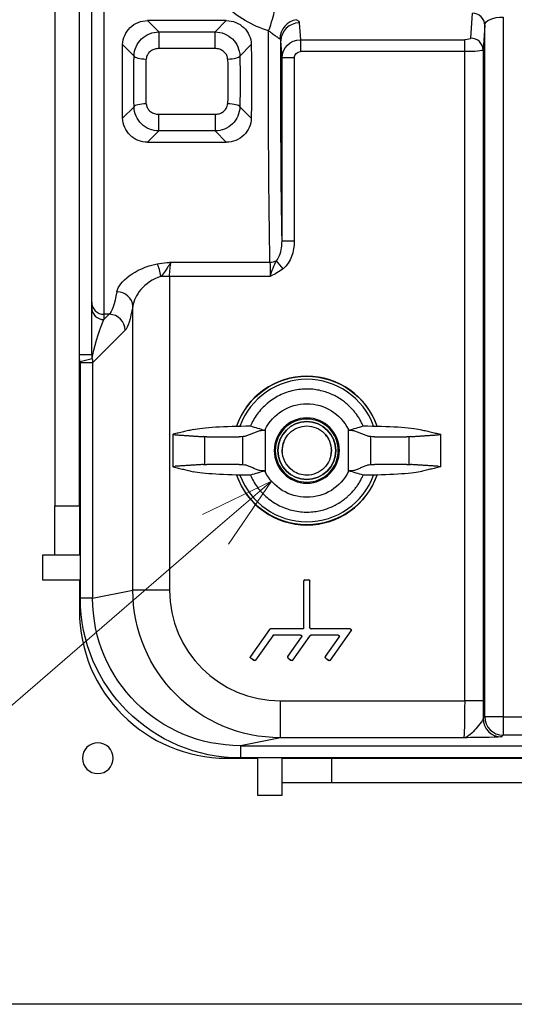
# Model space of a CAD drawing. Extents: x -891 to 3, y 0 to 630.
# Drawn here: x -491 to -451, y 414 to 494 of the extents above; entities that cross this region are included whole.
import ezdxf

# ---------------------------------------------------------------- set-up
doc = ezdxf.new("R2010")
doc.units = 0
doc.header["$LTSCALE"] = 3
doc.layers.get('0').update_dxf_attribs({"linetype": 'CONTINUOUS', "lineweight": 25})
doc.layers.add('1', color=4, linetype='CONTINUOUS', lineweight=15)
doc.styles.get("Standard").update_dxf_attribs({"font": 'txt.shx', "bigfont": 'extfont.shx'})

# ---------------------------------------------------------------- blocks, each defined once
blk = doc.blocks.new('*S25')
at = {"layer": '1', "linetype": 'Continuous'}
for p, q in [((-450.995, 456.959), (-456.588, 454.258)), ((-455.538, 453.04), (-450.995, 456.959)), ((-454.488, 451.823), (-450.995, 456.959))]:
    blk.add_line(p, q, dxfattribs=at)
at = {"layer": '1'}
for p, q in [((-483.897, 428.584), (-455.538, 453.04)), ((-529.029, 428.584), (-483.897, 428.584)), ((-529.029, 428.584), (-491.397, 428.584))]:
    blk.add_line(p, q, dxfattribs=at)
at = {"layer": '1', "color": 4, "insert": (-529.029, 436.648), "char_height": 6.72, "attachment_point": 1}
blk.add_mtext('アース端子', dxfattribs=at)

msp = doc.modelspace()

# ---------------------------------------------------------------- linework, layer by layer
for p, q in [((-488.616881, 523.940415), (-488.616881, 454.940415)), ((-486.616881, 454.940415), (-486.616881, 523.940415)), ((-484.616881, 508.368114), (-484.616881, 470.512715)), ((-485.616881, 471.50891), (-485.616881, 507.371919)), ((-454.774281, 492.957183), (-454.642454, 494.980831)), ((-452.142835, 494.673088), (-452.142835, 437.813396)), ((-481.067688, 494.383611), (-480.14985, 493.465773)), ((-474.666074, 494.383611), (-481.067688, 494.383611)), ((-475.583912, 493.465773), (-474.666074, 494.383611)), ((-468.72553, 494.194287), (-468.636366, 492.825547)), ((-453.642607, 494.014906), (-453.774433, 491.991258)), ((-453.642607, 437.813396), (-453.642607, 494.014906)), ((-480.14985, 493.465773), (-480.14985, 492.113206)), ((-480.14985, 493.465773), (-475.583912, 493.465773)), ((-475.583912, 492.113206), (-475.583912, 493.465773)), ((-482.168903, 491.500048), (-483.096645, 492.42779)), ((-475.583912, 492.113206), (-480.14985, 492.113206)), ((-472.637117, 492.42779), (-473.564859, 491.500048)), ((-470.134031, 491.344321), (-470.225302, 492.745398)), ((-468.636366, 492.825547), (-455.274205, 492.825547)), ((-468.636366, 492.825547), (-468.636366, 491.859621)), ((-455.274205, 491.859621), (-455.274205, 492.825547)), ((-470.134031, 476.454984), (-470.134031, 491.344321)), ((-469.134184, 491.344321), (-470.134031, 491.344321)), ((-469.134184, 491.344321), (-469.134184, 476.454984)), ((-455.274205, 491.859621), (-468.636366, 491.859621)), ((-455.274205, 439.104164), (-455.274205, 491.859621)), ((-453.774433, 491.991258), (-453.774433, 439.104164)), ((-483.096645, 486.45304), (-482.168903, 487.380782)), ((-473.564859, 487.380782), (-472.637117, 486.45304)), ((-480.14985, 485.415056), (-480.14985, 486.767623)), ((-480.14985, 486.767623), (-475.583912, 486.767623)), ((-475.583912, 486.767623), (-475.583912, 485.415056)), ((-480.14985, 485.415056), (-481.067688, 484.497218)), ((-475.583912, 485.415056), (-480.14985, 485.415056)), ((-474.666074, 484.497218), (-475.583912, 485.415056)), ((-481.067688, 484.497218), (-474.666074, 484.497218)), ((-469.134184, 476.454984), (-470.134031, 476.454984)), ((-479.136816, 474.749367), (-471.115543, 474.749367)), ((-470.052526, 474.22182), (-470.584035, 474.8722)), ((-479.280852, 473.589547), (-479.978041, 473.589547)), ((-479.280852, 473.589547), (-479.280852, 448.091843)), ((-471.099578, 473.589547), (-479.280852, 473.589547)), ((-485.616881, 471.07817), (-485.616881, 471.50891)), ((-485.616881, 467.229144), (-485.616881, 471.07817)), ((-484.616881, 470.512715), (-484.616881, 470.081975)), ((-484.186141, 470.512715), (-484.616881, 470.512715)), ((-484.616881, 470.081975), (-484.186141, 470.512715)), ((-482.269436, 448.091843), (-482.269436, 471.18313)), ((-482.891088, 469.217662), (-485.537017, 466.571733)), ((-485.616881, 467.229144), (-486.616881, 467.229144)), ((-485.579792, 466.894813), (-486.542704, 466.646669)), ((-486.533212, 447.439921), (-486.533212, 466.571733)), ((-485.537017, 466.571733), (-486.533212, 466.571733)), ((-485.537017, 466.571733), (-485.537017, 447.439921)), ((-471.513613, 461.144003), (-471.513613, 457.736826)), ((-464.720149, 457.736826), (-464.720149, 461.144003)), ((-479.016356, 460.756026), (-479.016356, 458.124804)), ((-476.409476, 458.313071), (-476.409476, 460.567758)), ((-473.307841, 458.305718), (-473.307841, 460.575111)), ((-462.925921, 460.575111), (-462.925921, 458.305718)), ((-459.824286, 460.567758), (-459.824286, 458.313071)), ((-457.217406, 458.124804), (-457.217406, 460.756026)), ((-467.808591, 457.464309), (-467.808591, 457.475341)), ((-467.46218, 457.559283), (-467.46218, 457.550592)), ((-488.616881, 450.940415), (-488.616881, 454.940415)), ((-488.616881, 454.940415), (-486.616881, 454.940415)), ((-486.616881, 454.940415), (-486.616881, 450.940415)), ((-489.616881, 450.940415), (-489.616881, 448.940415)), ((-488.616881, 450.940415), (-489.616881, 450.940415)), ((-486.616881, 450.940415), (-488.616881, 450.940415)), ((-489.616881, 448.940415), (-486.616881, 448.940415)), ((-486.616881, 448.940415), (-486.616881, 446.440415)), ((-468.270376, 448.943905), (-467.963386, 448.943905)), ((-468.270376, 448.943905), (-468.266885, 448.940415)), ((-468.266885, 448.940415), (-467.966877, 448.940415)), ((-467.966877, 448.940415), (-467.963386, 448.943905)), ((-485.537017, 447.439921), (-482.269436, 448.091843)), ((-479.280852, 448.091843), (-482.269436, 448.091843)), ((-468.366881, 448.840419), (-468.370372, 448.843909)), ((-468.370372, 445.043902), (-468.370372, 448.843909)), ((-468.366881, 445.040411), (-468.366881, 448.840419)), ((-467.86339, 448.843909), (-467.866881, 448.840419)), ((-467.866881, 445.040411), (-467.866881, 448.840419)), ((-467.86339, 445.043902), (-467.86339, 448.843909)), ((-485.537017, 447.439921), (-486.533212, 447.439921)), ((-471.150876, 444.901693), (-472.704856, 442.706928)), ((-471.14907, 444.898202), (-472.69999, 442.70776)), ((-471.14907, 444.898202), (-471.150876, 444.901693)), ((-468.470368, 444.943905), (-471.069265, 444.943905)), ((-471.069265, 444.943905), (-471.06746, 444.940415)), ((-468.466877, 444.940415), (-471.06746, 444.940415)), ((-468.466877, 444.940415), (-468.470368, 444.943905)), ((-468.370372, 445.043902), (-468.366881, 445.040411)), ((-467.866881, 445.040411), (-467.86339, 445.043902)), ((-467.763394, 444.943905), (-467.766885, 444.940415)), ((-464.599865, 444.940415), (-467.766885, 444.940415)), ((-464.593117, 444.943905), (-467.763394, 444.943905)), ((-464.599865, 444.940415), (-464.593117, 444.943905)), ((-470.890448, 444.398202), (-472.291921, 442.418831)), ((-470.888643, 444.394711), (-472.29109, 442.413965)), ((-470.888643, 444.394711), (-470.890448, 444.398202)), ((-470.808838, 444.440415), (-470.807032, 444.436924)), ((-468.616527, 444.440415), (-470.808838, 444.440415)), ((-468.623276, 444.436924), (-470.807032, 444.436924)), ((-469.654856, 442.706928), (-468.541665, 444.279144)), ((-469.64999, 442.70776), (-468.534916, 444.282635)), ((-469.241921, 442.418831), (-467.866881, 444.36087)), ((-469.24109, 442.413965), (-467.86339, 444.359759)), ((-468.623276, 444.436924), (-468.616527, 444.440415)), ((-468.534916, 444.282635), (-468.541665, 444.279144)), ((-467.86339, 444.359759), (-467.866881, 444.36087)), ((-465.566527, 444.440415), (-467.768998, 444.440415)), ((-465.573276, 444.436924), (-467.766035, 444.436924)), ((-466.604856, 442.706928), (-465.491665, 444.279144)), ((-466.59999, 442.70776), (-465.484916, 444.282635)), ((-466.191921, 442.418831), (-464.518255, 444.782635)), ((-466.19109, 442.413965), (-464.511506, 444.786126)), ((-465.573276, 444.436924), (-465.566527, 444.440415)), ((-465.484916, 444.282635), (-465.491665, 444.279144)), ((-464.511506, 444.786126), (-464.518255, 444.782635)), ((-472.704856, 442.706928), (-472.69999, 442.70776)), ((-472.676163, 442.568365), (-472.681029, 442.567534)), ((-472.430484, 442.390138), (-472.681029, 442.567534)), ((-472.431316, 442.395004), (-472.676163, 442.568365)), ((-469.654856, 442.706928), (-469.64999, 442.70776)), ((-469.626163, 442.568365), (-469.631029, 442.567534)), ((-469.631029, 442.567534), (-469.380484, 442.390138)), ((-469.626163, 442.568365), (-469.381316, 442.395004)), ((-466.604856, 442.706928), (-466.59999, 442.70776)), ((-466.576163, 442.568365), (-466.581029, 442.567534)), ((-466.581029, 442.567534), (-466.330484, 442.390138)), ((-466.576163, 442.568365), (-466.331316, 442.395004)), ((-472.430484, 442.390138), (-472.431316, 442.395004)), ((-472.291921, 442.418831), (-472.29109, 442.413965)), ((-469.380484, 442.390138), (-469.381316, 442.395004)), ((-469.241921, 442.418831), (-469.24109, 442.413965)), ((-466.330484, 442.390138), (-466.331316, 442.395004)), ((-466.191921, 442.418831), (-466.19109, 442.413965)), ((-470.260216, 436.104621), (-470.260216, 439.104164)), ((-470.260216, 439.104164), (-455.274205, 439.104164)), ((-453.774433, 439.104164), (-455.274205, 439.104164)), ((-453.778485, 437.677518), (-453.642607, 437.813396)), ((-452.142835, 437.813396), (-453.642607, 437.813396)), ((-452.142835, 437.813396), (-452.142835, 436.313625)), ((-452.142835, 437.813396), (-373.97876, 437.813396)), ((-470.260216, 436.104621), (-473.503404, 435.457565)), ((-455.351382, 436.104621), (-470.260216, 436.104621)), ((-452.142835, 436.313625), (-452.278714, 436.177746)), ((-376.152035, 436.313625), (-452.142835, 436.313625)), ((-473.503404, 435.457565), (-473.503404, 434.457717)), ((-473.503404, 435.457565), (-369.730358, 435.457565)), ((-474.616881, 434.440415), (-472.116881, 434.440415)), ((-369.730358, 434.457717), (-473.503404, 434.457717)), ((-472.116881, 434.440415), (-472.116881, 431.440415)), ((-470.116881, 434.440415), (-466.116881, 434.440415)), ((-470.116881, 432.440415), (-470.116881, 434.440415)), ((-466.116881, 434.440415), (-377.116881, 434.440415)), ((-466.116881, 434.440415), (-466.116881, 432.440415)), ((-470.116881, 431.440415), (-470.116881, 432.440415)), ((-466.116881, 432.440415), (-470.116881, 432.440415)), ((-377.116881, 432.440415), (-466.116881, 432.440415)), ((-472.116881, 431.440415), (-470.116881, 431.440415)), ((-341.616881, 414.440415), (-501.616881, 414.440415))]:
    msp.add_line(p, q)
at = {"extrusion": (-1.22461e-16, 0, -1)}
msp.add_circle((468.116881, 459.440415), 2.65, dxfattribs=at)
at = {"extrusion": (1.22461e-16, 0, -1)}
for radius in [2.562132, 2.35]:
    msp.add_circle((468.116881, 459.440415), radius, dxfattribs=at)
msp.add_circle((-468.116881, 459.440415), 2.35)
at = {"extrusion": (-6.12303e-17, 0, -1)}
msp.add_circle((485.116881, 434.440415), 1.25, dxfattribs=at)
for centre, radius, start, end in [((-468.116881, 459.440415), 6.051736, 19.17562319, 160.82999502), ((-468.116881, 459.440415), 5.790225, 20.13187787, 159.87375092), ((-468.116881, 459.440415), 2, 160.1831269, 181.62561402), ((-468.116881, 459.440415), 2, 27.2362457, 45), ((-468.116881, 459.440415), 2, 349.03686302, 359.99998071), ((-468.116881, 459.440415), 2, 0.00000936, 5.83876442), ((-468.116881, 459.440415), 6.051736, 199.17000126, 340.82437309), ((-468.116881, 459.440415), 5.790225, 200.1262513, 339.86812435), ((-474.616881, 446.440415), 12, 180, 270)]:
    msp.add_arc(centre, radius, start, end)
at = {"extrusion": (1.22461e-16, 0, -1)}
for start, end in [(19.23187789, 160.77375483), (199.22625111, 340.76812804)]:
    msp.add_arc((468.116881, 459.440415), 6.036427, start, end, dxfattribs=at)
at = {"extrusion": (-1.22461e-16, 0, -1)}
for start, end in [(26.63547997, 153.36452003), (206.63547997, 333.36452003)]:
    msp.add_arc((468.116881, 459.440415), 3.8, start, end, dxfattribs=at)
for centre, major_axis, ratio, start_param, end_param in [((-471.223065, 493.871237), (0.480869, 1.420833), 0.070788661, 4.50620084, 5.875373899), ((-454.642454, 494.014906), (-0.997885, 0.065005), 0.965788564, 3.208941418, 4.775220714), ((-468.957298, 493.007465), (0.732286, 1.309106), 0.876636814, 0.567961357, 2.105049482), ((-468.72553, 492.745398), (1.496827, 0.097508), 0.965788564, 1.507964593, 3.07424389), ((-454.774281, 491.991258), (-0.997885, 0.065005), 0.965788564, 3.208941418, 4.775220714), ((-481.172708, 491.500048), (0.999761, -0.021845), 0.242255309, 3.231545512, 4.717682336), ((-474.561053, 491.500048), (0.999761, 0.021845), 0.242255309, 4.707095624, 6.193232449), ((-481.172708, 487.380782), (0.999761, 0.021845), 0.242255309, 1.565502971, 3.051639795), ((-474.561053, 487.380782), (0.999761, -0.021845), 0.242255309, 0.089952858, 1.576089683), ((-480.280156, 473.589547), (-0.244106, 1.276876), 0.228480139, 4.668737202, 5.586450708), ((-471.115543, 475.52258), (0.999774, 0.021278), 0.773142635, 4.695935735, 5.256373292), ((-483.564489, 471.18313), (-1.279442, 0.230278), 0.896602358, 3.339698359, 4.872382645), ((-484.616881, 471.50891), (1, 0), 0.996194698, 3.141592654, 4.71238898), ((-484.616881, 471.07817), (1, 0), 0.996194698, 3.141592654, 4.71238898), ((-484.186141, 469.217662), (-0.919239, 0.919239), 0.992432509, 3.930788915, 5.493989046), ((-486.834358, 466.569445), (0.21375, 0.21375), 0.992432509, 5.501585242, 5.75332035), ((-468.266877, 448.840411), (0.070716, -0.070716), 0.99992385, 2.356232566, 3.926952741), ((-467.966885, 448.840411), (-0.070716, -0.070716), 0.99992385, 2.356232566, 3.926952741), ((-470.246474, 448.105535), (-8.861106, -1.7679), 0.996044125, 6.087017876, 7.656293125), ((-471.067456, 444.840411), (0.045945, -0.088826), 0.999951737, 2.664264798, 3.618920509), ((-468.470376, 445.043909), (0.070716, -0.070716), 0.99992385, 5.49782522, 7.068545394), ((-467.763386, 445.043909), (-0.070716, -0.070716), 0.99992385, 5.49782522, 7.068545394), ((-464.59988, 444.840411), (-0.088838, -0.045951), 0.99981964, 2.048217487, 4.23496782), ((-470.807028, 444.33692), (0.045945, -0.088826), 0.999951737, 2.664264798, 3.618920509), ((-468.62329, 444.33692), (0.088838, 0.045951), 0.99981964, 5.189810141, 7.376560474), ((-465.57329, 444.33692), (-0.088838, -0.045951), 0.99981964, 2.048217487, 4.23496782), ((-472.618369, 442.649978), (0.098578, 0.01685), 0.99992385, 2.356232566, 3.926952741), ((-469.568369, 442.649978), (0.098578, 0.01685), 0.99992385, 2.356232566, 3.926952741), ((-466.518369, 442.649978), (0.098578, 0.01685), 0.99992385, 2.356232566, 3.926952741), ((-472.373534, 442.476625), (-0.01685, 0.098578), 0.99992385, 2.356232566, 3.926952741), ((-469.323534, 442.476625), (-0.01685, 0.098578), 0.99992385, 2.356232566, 3.926952741), ((-466.273534, 442.476625), (-0.01685, 0.098578), 0.99992385, 2.356232566, 3.926952741), ((-452.142835, 437.813396), (1.06066, -1.06066), 0.99969546, 3.92714311, 5.497634851), ((-452.278714, 437.677518), (-1.06066, 1.06066), 0.99969546, 0.785550457, 2.356042197)]:
    msp.add_ellipse(centre, major_axis=major_axis, ratio=ratio, start_param=start_param, end_param=end_param)
at = {"extrusion": (1.22461e-16, 0, -1)}
for centre, major_axis, ratio, start_param, end_param in [((-452.142835, 494.003215), (-1.5, 0), 0.446581987, 0.017453293, 1.570796327), ((-470.9163, 489.440415), (0, 19), 0.016536377, 3.828496633, 4.930245858), ((-455.274205, 492.959522), (-0.5, 0), 0.267949192, 3.159045946, 4.71238898), ((-468.634108, 491.341983), (1.496827, 0.097508), 0.989000149, 3.208941418, 4.775220714), ((-481.447411, 489.440415), (0, 8.5), 0.087488664, 4.467643148, 4.957134813), ((-455.274205, 491.993596), (-1.5, 0), 0.089316397, 3.159045946, 4.71238898), ((-478.887153, 473.589547), (0, 1.5), 0.262465991, 4.71238898, 5.596281328), ((-471.143216, 473.589547), (0, 1.5), 0.029091775, 0.686903979, 1.570796327), ((-484.340931, 489.440415), (0, 19), 0.09347473, 2.689131033, 3.054326191), ((-472.651879, 461.002971), (-5, 0), 0.087488664, 0.35877062, 1.561293349), ((-471.513613, 461.046716), (-0.5, 0), 0.087488664, 0.213368142, 1.518510537), ((-464.720149, 461.046716), (-0.5, 0), 0.087488664, 1.623082116, 2.928224511), ((-463.581883, 461.002971), (-5, 0), 0.087488664, 1.580299305, 2.782822033), ((-478.516356, 460.756026), (-0.5, 0), 0.087488664, 5.349937753, 6.641956477), ((-476.251866, 460.609272), (-0.5, 0), 0.087488664, 4.71238898, 5.349938278), ((-473.620149, 460.609272), (-0.5, 0), 0.087488664, 3.354961338, 4.71238948), ((-462.613613, 460.609272), (-0.5, 0), 0.087488664, 4.71238848, 6.069816622), ((-459.981896, 460.609272), (-0.5, 0), 0.087488664, 4.074839682, 4.71238898), ((-457.717406, 460.756026), (-0.5, 0), 0.087488664, 2.782821483, 4.074840682), ((-478.516356, 458.124804), (-0.5, 0), 0.087488664, 5.924414137, 7.216432862), ((-472.651879, 457.877858), (-5, 0), 0.087488664, 4.721891958, 5.924414687), ((-476.251866, 458.271557), (-0.5, 0), 0.087488664, 0.933247029, 1.570796327), ((-473.620149, 458.271557), (-0.5, 0), 0.087488664, 1.570795827, 2.928223969), ((-471.513613, 457.834114), (-0.5, 0), 0.087488664, 4.76467477, 6.069817165), ((-464.720149, 457.834114), (-0.5, 0), 0.087488664, 3.354960796, 4.660103191), ((-463.581883, 457.877858), (-5, 0), 0.087488664, 3.50036332, 4.702886002), ((-462.613613, 458.271557), (-0.5, 0), 0.087488664, 0.213368685, 1.570796827), ((-459.981896, 458.271557), (-0.5, 0), 0.087488664, 1.570796327, 2.208345625), ((-457.717406, 458.124804), (-0.5, 0), 0.087488664, 2.208344625, 3.500363283), ((-470.246474, 448.105535), (11.791486, 2.352546), 0.99801423, 1.768484836, 3.337760085), ((-473.483554, 447.459698), (11.822583, 2.358751), 0.995389151, 1.768484836, 3.337760085), ((-455.352753, 439.104164), (0, 3), 0.026182597, 1.570796327, 3.124139361), ((-453.852981, 439.104164), (0, 4.5), 0.017455065, 1.570796327, 1.893395327)]:
    msp.add_ellipse(centre, major_axis=major_axis, ratio=ratio, start_param=start_param, end_param=end_param, dxfattribs=at)
at = {"extrusion": (1.22461e-16, 4.37906e-47, -1)}
msp.add_ellipse((-481.455036, 489.440415), major_axis=(0, 19), ratio=0.087488664, start_param=4.554503578, end_param=4.870274383, dxfattribs=at)
at = {"extrusion": (1.22461e-16, -2.18953e-47, -1)}
msp.add_ellipse((-474.278726, 489.440415), major_axis=(0, 19), ratio=0.087488664, start_param=1.412910924, end_param=1.728681729, dxfattribs=at)
at = {"extrusion": (1.22461e-16, -4.37906e-47, -1)}
msp.add_ellipse((-469.916452, 489.440415), major_axis=(0, 18), ratio=0.017455065, start_param=3.906548697, end_param=4.897046799, dxfattribs=at)
at = {"extrusion": (1.22461e-16, 2.18953e-47, -1)}
for centre, major_axis, ratio, start_param, end_param in [((-474.286351, 489.440415), (0, 8.5), 0.087488664, 1.326050494, 1.815542159), ((-480.451216, 489.440415), (0, 7.5), 0.099153819, 4.467643148, 4.957134813), ((-483.045878, 489.440415), (0, 20.3), 0.087488664, 2.689131033, 3.054326191)]:
    msp.add_ellipse(centre, major_axis=major_axis, ratio=ratio, start_param=start_param, end_param=end_param, dxfattribs=at)
at = {"extrusion": (0, 0, -1)}
for centre, major_axis, ratio, start_param, end_param in [((-468.634108, 491.341983), (-0.033654, 0.516617), 0.965788564, 4.779737744, 6.346017041), ((-468.270368, 448.843902), (0.070716, -0.070716), 0.99992385, 2.356232566, 3.926952741), ((-473.483554, 447.459698), (-12.799376, -2.553633), 0.996044125, 4.91007749, 6.479352739), ((-471.069261, 444.843902), (0.045945, -0.088826), 0.999951737, 2.664264798, 3.618920509), ((-468.466885, 445.040419), (0.070716, -0.070716), 0.99992385, 5.49782522, 7.068545394), ((-464.593131, 444.843902), (-0.088838, -0.045951), 0.99981964, 2.048217487, 4.23496782), ((-470.808834, 444.340411), (0.045945, -0.088826), 0.999951737, 2.664264798, 3.618920509), ((-468.616542, 444.340411), (0.088838, 0.045951), 0.99981964, 5.189810141, 7.376560474), ((-465.566542, 444.340411), (-0.088838, -0.045951), 0.99981964, 2.048217487, 4.23496782), ((-472.623235, 442.649146), (0.098578, 0.01685), 0.99992385, 2.356232566, 3.926952741), ((-469.573235, 442.649146), (0.098578, 0.01685), 0.99992385, 2.356232566, 3.926952741), ((-466.523235, 442.649146), (0.098578, 0.01685), 0.99992385, 2.356232566, 3.926952741), ((-472.372702, 442.471759), (-0.01685, 0.098578), 0.99992385, 2.356232566, 3.926952741), ((-469.322702, 442.471759), (-0.01685, 0.098578), 0.99992385, 2.356232566, 3.926952741), ((-466.272702, 442.471759), (-0.01685, 0.098578), 0.99992385, 2.356232566, 3.926952741)]:
    msp.add_ellipse(centre, major_axis=major_axis, ratio=ratio, start_param=start_param, end_param=end_param, dxfattribs=at)
at = {"extrusion": (1.22461e-16, -1.97058e-46, -1)}
msp.add_ellipse((-475.282545, 489.440415), major_axis=(0, 7.5), ratio=0.099153819, start_param=1.326050494, end_param=1.815542159, dxfattribs=at)
at = {"extrusion": (1.22461e-16, -1.2326e-32, -1)}
for centre, major_axis, ratio, start_param, end_param in [((-484.616881, 468.786922), (0.894346, 2.636341), 0.166469331, 3.857117017, 5.168582039), ((-486.834358, 466.569445), (-0.919239, 0.919239), 0.995938513, 2.100661247, 2.352396355)]:
    msp.add_ellipse(centre, major_axis=major_axis, ratio=ratio, start_param=start_param, end_param=end_param, dxfattribs=at)
at = {"extrusion": (-1.22461e-16, 2.46519e-32, -1)}
for centre, start_param, end_param in [((-467.963394, 448.843902), 2.356232566, 3.926952741), ((-467.766877, 445.040419), 5.49782522, 7.068545394)]:
    msp.add_ellipse(centre, major_axis=(-0.070716, -0.070716), ratio=0.99992385, start_param=start_param, end_param=end_param, dxfattribs=at)
for points, knots in [([(-471.223065, 493.54703), (-471.89322, 493.757243), (-472.527528, 494.035788), (-473.722214, 494.728966), (-474.283077, 495.147321), (-475.755567, 496.540862), (-476.488749, 497.682602), (-476.863141, 498.863884)], [0, 0, 0, 0, 0.25, 0.25, 0.5, 0.5, 1, 1, 1, 1]), ([(-483.096645, 492.42779), (-483.089346, 492.951837), (-482.862911, 493.455606), (-482.116905, 494.171827), (-481.598326, 494.383611), (-481.067688, 494.383611)], [0, 0, 0, 0, 0.5, 0.5, 1, 1, 1, 1]), ([(-474.666074, 494.383611), (-474.13538, 494.383611), (-473.617949, 494.172467), (-472.871412, 493.456552), (-472.644416, 492.951828), (-472.637117, 492.42779)], [0, 0, 0, 0, 0.5, 0.5, 1, 1, 1, 1]), ([(-482.168903, 491.500048), (-482.161259, 492.020998), (-481.937394, 492.527264), (-481.194722, 493.249349), (-480.677694, 493.463776), (-480.14985, 493.465773)], [0, 0, 0, 0, 0.5, 0.5, 1, 1, 1, 1]), ([(-475.583912, 493.465773), (-475.055915, 493.463776), (-474.538629, 493.249247), (-473.795585, 492.526205), (-473.572505, 492.021173), (-473.564859, 491.500048)], [0, 0, 0, 0, 0.5, 0.5, 1, 1, 1, 1]), ([(-470.317867, 492.893363), (-470.353775, 492.921208), (-470.399894, 492.952643), (-470.524082, 493.036065), (-470.609616, 493.092987), (-470.793063, 493.221185), (-470.893926, 493.29477), (-471.070052, 493.427967), (-471.147358, 493.487929), (-471.223065, 493.54703)], [0, 0, 0, 0, 0.202873362, 0.202873362, 0.479255272, 0.479255272, 0.772732698, 0.772732698, 1, 1, 1, 1]), ([(-480.14985, 492.113206), (-480.261121, 492.113206), (-480.373643, 492.09713), (-480.583411, 492.035544), (-480.683337, 491.990054), (-480.860884, 491.873467), (-480.94083, 491.800986), (-481.067655, 491.636483), (-481.116587, 491.542073), (-481.16152, 491.383042), (-481.171157, 491.320371), (-481.172708, 491.257738)], [0, 0, 0, 0, 0.223149852, 0.223149852, 0.44082665, 0.44082665, 0.657213004, 0.657213004, 0.871426158, 0.871426158, 1, 1, 1, 1]), ([(-474.561053, 491.257738), (-474.56351, 491.356944), (-474.586732, 491.456692), (-474.667946, 491.639958), (-474.727952, 491.726061), (-474.875953, 491.876927), (-474.967601, 491.942423), (-475.168386, 492.043469), (-475.280736, 492.079373), (-475.45714, 492.108069), (-475.520642, 492.113206), (-475.583912, 492.113206)], [0, 0, 0, 0, 0.205768724, 0.205768724, 0.417095986, 0.417095986, 0.641814522, 0.641814522, 0.874162356, 0.874162356, 1, 1, 1, 1]), ([(-470.225302, 492.745398), (-470.225739, 492.75526), (-470.227224, 492.765087), (-470.24046, 492.816122), (-470.270561, 492.856679), (-470.317867, 492.893363)], [0, 0, 0, 0, 0.189019378, 0.189019378, 1, 1, 1, 1]), ([(-480.14985, 485.415056), (-480.677847, 485.417054), (-481.195133, 485.631583), (-481.938177, 486.354625), (-482.161257, 486.859656), (-482.168903, 487.380782)], [0, 0, 0, 0, 0.5, 0.5, 1, 1, 1, 1]), ([(-481.172708, 487.623092), (-481.170252, 487.523885), (-481.14703, 487.424137), (-481.065816, 487.240871), (-481.00581, 487.154769), (-480.857809, 487.003902), (-480.766161, 486.938406), (-480.565376, 486.83736), (-480.453025, 486.801457), (-480.276622, 486.77276), (-480.21312, 486.767623), (-480.14985, 486.767623)], [0, 0, 0, 0, 0.205768724, 0.205768724, 0.417095986, 0.417095986, 0.641814522, 0.641814522, 0.874162356, 0.874162356, 1, 1, 1, 1]), ([(-475.583912, 486.767623), (-475.472641, 486.767623), (-475.360119, 486.783699), (-475.150351, 486.845286), (-475.050425, 486.890775), (-474.872878, 487.007362), (-474.792932, 487.079843), (-474.666107, 487.244346), (-474.617175, 487.338757), (-474.572242, 487.497787), (-474.562605, 487.560459), (-474.561053, 487.623092)], [0, 0, 0, 0, 0.223149852, 0.223149852, 0.44082665, 0.44082665, 0.657213004, 0.657213004, 0.871426158, 0.871426158, 1, 1, 1, 1]), ([(-473.564859, 487.380782), (-473.572503, 486.859832), (-473.796368, 486.353565), (-474.53904, 485.63148), (-475.056068, 485.417053), (-475.583912, 485.415056)], [0, 0, 0, 0, 0.5, 0.5, 1, 1, 1, 1]), ([(-481.067688, 484.497218), (-481.598382, 484.497218), (-482.115813, 484.708362), (-482.86235, 485.424278), (-483.089346, 485.929001), (-483.096645, 486.45304)], [0, 0, 0, 0, 0.5, 0.5, 1, 1, 1, 1]), ([(-472.637117, 486.45304), (-472.644416, 485.928992), (-472.870851, 485.425223), (-473.616857, 484.709002), (-474.135436, 484.497218), (-474.666074, 484.497218)], [0, 0, 0, 0, 0.5, 0.5, 1, 1, 1, 1]), ([(-470.584035, 474.8722), (-470.476723, 474.992053), (-470.396392, 475.134472), (-470.249698, 475.483749), (-470.19821, 475.700414), (-470.143262, 476.095211), (-470.132973, 476.275415), (-470.134031, 476.454984)], [0, 0, 0, 0, 0.283242132, 0.283242132, 0.677194962, 0.677194962, 1, 1, 1, 1]), ([(-483.564489, 472.352315), (-483.484554, 472.768), (-483.122616, 473.230643), (-481.989564, 474.064487), (-481.198446, 474.440316), (-480.280156, 474.604627)], [0, 0, 0, 0, 0.5, 0.5, 1, 1, 1, 1]), ([(-480.280156, 474.604627), (-480.027701, 474.6498), (-479.770022, 474.684231), (-479.451095, 474.718741), (-479.390914, 474.724924), (-479.278246, 474.736062), (-479.225769, 474.741074), (-479.165444, 474.746709), (-479.15762, 474.747438), (-479.145469, 474.748566), (-479.141142, 474.748966), (-479.136816, 474.749367)], [0, 0, 0, 0, 0.675471072, 0.675471072, 0.832100106, 0.832100106, 0.968436859, 0.968436859, 0.988753446, 0.988753446, 1, 1, 1, 1]), ([(-479.136816, 474.749367), (-479.138805, 474.746994), (-479.140795, 474.744611), (-479.14421, 474.740503), (-479.145636, 474.738782), (-479.153239, 474.729578), (-479.159414, 474.722002), (-479.206751, 474.663184), (-479.247963, 474.607639), (-479.337572, 474.480525), (-479.386299, 474.407474), (-479.501656, 474.232317), (-479.569606, 474.12756), (-479.74315, 473.875415), (-479.854402, 473.726946), (-479.978041, 473.589547)], [0, 0, 0, 0, 0.008002488, 0.008002488, 0.013708549, 0.013708549, 0.038425541, 0.038425541, 0.203542023, 0.203542023, 0.395077102, 0.395077102, 0.646492835, 0.646492835, 1, 1, 1, 1]), ([(-470.052526, 474.22182), (-470.208218, 474.094585), (-470.376533, 473.982334), (-470.703413, 473.791103), (-470.86132, 473.709296), (-471.043843, 473.617446), (-471.067707, 473.605488), (-471.094245, 473.592214), (-471.096912, 473.590881), (-471.099578, 473.589547)], [0, 0, 0, 0, 0.492816297, 0.492816297, 0.927411604, 0.927411604, 0.992692568, 0.992692568, 1, 1, 1, 1]), ([(-479.978041, 473.589547), (-480.687815, 473.395058), (-481.228326, 472.961256), (-481.983759, 472.080738), (-482.215629, 471.611637), (-482.269436, 471.18313)], [0, 0, 0, 0, 0.5, 0.5, 1, 1, 1, 1]), ([(-472.699391, 461.440395), (-472.50658, 461.382054), (-472.313603, 461.323718), (-471.927129, 461.207051), (-471.733635, 461.148721), (-471.539744, 461.0904)], [0, 0, 0, 0, 0.499971661, 0.499971661, 1, 1, 1, 1]), ([(-470.116242, 459.440428), (-470.117545, 459.96859), (-469.89694, 460.484121), (-469.162862, 461.223707), (-468.639657, 461.437614), (-467.596229, 461.439618), (-467.078532, 461.226751), (-466.331351, 460.480843), (-466.117562, 459.968527), (-466.118648, 459.440361)], [0, 0, 0, 0, 0.25, 0.25, 0.5, 0.5, 0.75, 0.75, 1, 1, 1, 1]), ([(-464.694018, 461.0904), (-464.500127, 461.148721), (-464.306633, 461.207051), (-463.920159, 461.323718), (-463.727182, 461.382054), (-463.534371, 461.440395)], [0, 0, 0, 0, 0.500028033, 0.500028033, 1, 1, 1, 1]), ([(-466.118648, 459.440361), (-466.119733, 458.912185), (-466.332853, 458.395757), (-467.074048, 457.65924), (-467.594442, 457.440039), (-468.522604, 457.441742), (-468.930218, 457.570611), (-469.266404, 457.804847)], [0, 0, 0, 0, 0.359455603, 0.359455603, 0.718911206, 0.718911206, 1, 1, 1, 1]), ([(-471.539744, 457.790429), (-471.733635, 457.732109), (-471.927129, 457.673778), (-472.313603, 457.557111), (-472.50658, 457.498775), (-472.699391, 457.440434)], [0, 0, 0, 0, 0.500028033, 0.500028033, 1, 1, 1, 1]), ([(-463.534371, 457.440434), (-463.727182, 457.498775), (-463.920159, 457.557111), (-464.306633, 457.673778), (-464.500127, 457.732109), (-464.694018, 457.790429)], [0, 0, 0, 0, 0.499971661, 0.499971661, 1, 1, 1, 1]), ([(-467.866881, 444.36087), (-467.866795, 444.36128), (-467.866707, 444.36169), (-467.866253, 444.363736), (-467.865848, 444.365364), (-467.863612, 444.373479), (-467.861149, 444.379826), (-467.853006, 444.395802), (-467.846131, 444.405033), (-467.829938, 444.420487), (-467.820396, 444.426922), (-467.800001, 444.436144), (-467.788866, 444.439058), (-467.774819, 444.440288), (-467.771907, 444.440415), (-467.768998, 444.440415)], [0, 0, 0, 0, 0.009142314, 0.009142314, 0.045733275, 0.045733275, 0.193514996, 0.193514996, 0.441172163, 0.441172163, 0.688828076, 0.688828076, 0.936481753, 0.936481753, 1, 1, 1, 1]), ([(-467.766035, 444.436924), (-467.777227, 444.436924), (-467.788574, 444.434992), (-467.809696, 444.427583), (-467.819763, 444.422003), (-467.837242, 444.40802), (-467.844895, 444.399424), (-467.856602, 444.380695), (-467.860903, 444.370366), (-467.86339, 444.359759)], [0, 0, 0, 0, 0.251718493, 0.251718493, 0.503437558, 0.503437558, 0.755148817, 0.755148817, 1, 1, 1, 1]), ([(-467.768998, 444.440415), (-467.7685, 444.439833), (-467.768003, 444.439251), (-467.767016, 444.438088), (-467.766524, 444.437506), (-467.766035, 444.436924)], [0, 0, 0, 0, 0.499967245, 0.499967245, 1, 1, 1, 1]), ([(-453.778485, 437.677518), (-453.7852, 437.561349), (-453.896883, 437.410207), (-454.168635, 437.068156), (-454.327592, 436.879931), (-454.632139, 436.539756), (-454.779945, 436.388756), (-455.06949, 436.173528), (-455.21248, 436.111115), (-455.351382, 436.104621)], [0, 0, 0, 0, 0.25, 0.25, 0.5, 0.5, 0.75, 0.75, 1, 1, 1, 1]), ([(-452.278714, 436.177746), (-452.294664, 436.161796), (-452.690078, 436.146704), (-453.855423, 436.122551), (-454.60768, 436.113467), (-455.351382, 436.104621)], [0, 0, 0, 0, 0.5, 0.5, 1, 1, 1, 1])]:
    msp.add_open_spline(points, degree=3, knots=knots)
for points, degree in [([(-468.957298, 494.456354), (-468.809692, 494.373786), (-468.731456, 494.28525), (-468.72553, 494.194287)], 3), ([(-469.134184, 476.454984), (-469.134184, 475.619178), (-469.401579, 474.753792), (-470.052526, 474.22182)], 3), ([(-471.099578, 473.589547), (-470.94386, 474.056735), (-470.788309, 474.497678), (-470.584035, 474.8722)], 3), ([(-486.542704, 466.646669), (-486.592431, 466.839632), (-486.616881, 467.033803), (-486.616881, 467.229144)], 3), ([(-485.616881, 467.229144), (-485.616881, 467.116496), (-485.603806, 467.003788), (-485.579792, 466.894813)], 3), ([(-477.333525, 461.156568), (-478.98452, 460.771386)], 1), ([(-473.131488, 460.600009), (-472.002274, 461.055979)], 1), ([(-472.651879, 461.546073), (-472.668144, 461.511041), (-472.683984, 461.475808), (-472.699393, 461.440392)], 3), ([(-471.539744, 461.0904), (-471.531235, 461.10836), (-471.522525, 461.126234), (-471.513613, 461.144003)], 3), ([(-464.720149, 461.144003), (-464.711237, 461.126234), (-464.702527, 461.10836), (-464.694018, 461.0904)], 3), ([(-464.231488, 461.055979), (-463.102274, 460.600009)], 1), ([(-463.534369, 461.440392), (-463.549778, 461.475808), (-463.565618, 461.511041), (-463.581883, 461.546073)], 3), ([(-458.900237, 461.156568), (-457.249242, 460.771386)], 1), ([(-478.81397, 460.720875), (-476.54948, 460.574121)], 1), ([(-476.251866, 460.565528), (-473.620149, 460.565528)], 1), ([(-462.613613, 460.565528), (-459.981896, 460.565528)], 1), ([(-459.684282, 460.574121), (-457.419792, 460.720875)], 1), ([(-470.095362, 459.156069), (-470.109183, 459.24991), (-470.116381, 459.344947), (-470.116633, 459.440416)], 3), ([(-469.266404, 457.800578), (-469.836064, 458.251496), (-470.114754, 458.83768), (-470.116242, 459.440428)], 3), ([(-466.154573, 459.058258), (-466.129882, 459.183856), (-466.117054, 459.312411), (-466.116922, 459.440411)], 3), ([(-478.98452, 458.109444), (-477.333525, 457.724261)], 1), ([(-476.54948, 458.306708), (-478.81397, 458.159955)], 1), ([(-473.620149, 458.315301), (-476.251866, 458.315301)], 1), ([(-472.002274, 457.824851), (-473.131488, 458.28082)], 1), ([(-471.513613, 457.736826), (-471.522525, 457.754595), (-471.531235, 457.77247), (-471.539744, 457.790429)], 3), ([(-464.694018, 457.790429), (-464.702527, 457.77247), (-464.711237, 457.754595), (-464.720149, 457.736826)], 3), ([(-463.102274, 458.28082), (-464.231488, 457.824851)], 1), ([(-459.981896, 458.315301), (-462.613613, 458.315301)], 1), ([(-457.419792, 458.159955), (-459.684282, 458.306708)], 1), ([(-457.249242, 458.109444), (-458.900237, 457.724261)], 1), ([(-472.699393, 457.440438), (-472.683984, 457.405021), (-472.668144, 457.369788), (-472.651879, 457.334757)], 3), ([(-463.581883, 457.334757), (-463.565618, 457.369788), (-463.549778, 457.405021), (-463.534369, 457.440438)], 3)]:
    msp.add_open_spline(points, degree=degree)
for points, weights, knots in [([(-463.581883, 461.546073), (-464.247693, 462.980041), (-465.616881, 463.770542), (-470.35017, 466.503308), (-472.651879, 461.546073)], [0.786575966569, 0.845624221002, 1, 0.613081222873, 0.82498700612], [0, 0, 0, 0.285197361, 0.285197361, 1, 1, 1]), ([(-472.651879, 457.334757), (-470.35017, 452.377522), (-465.616881, 455.110288), (-464.247693, 455.900789), (-463.581883, 457.334757)], [0.82498700612, 0.613081222873, 1, 0.845624221002, 0.786575966569], [0, 0, 0, 0.714802639, 0.714802639, 1, 1, 1])]:
    msp.add_rational_spline(points, weights, degree=2, knots=knots)

# ---------------------------------------------------------------- block references
at = {"layer": '1'}
msp.add_blockref('*S25', (-20, 0), dxfattribs=at)

doc.saveas('drawing.dxf')
